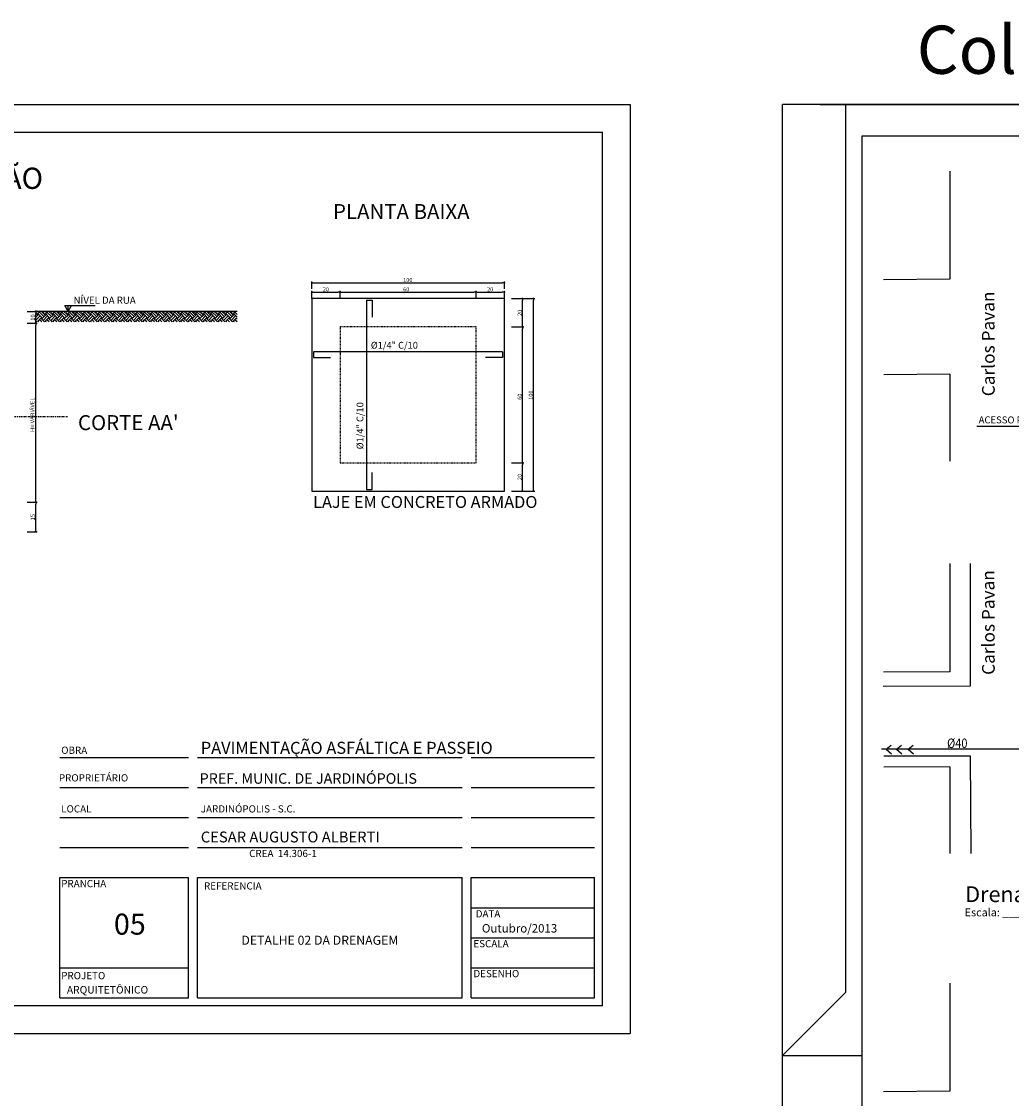
# Model space of a CAD drawing. Units: inches. Extents: x 2473 to 4293, y 598 to 1910.
# Drawn here: x 3242 to 3398, y 1740 to 1910 of the extents above; entities that cross this region are included whole.
import ezdxf

# ---------------------------------------------------------------- set-up
doc = ezdxf.new("R2010")
doc.units = ezdxf.units.IN
doc.header["$MEASUREMENT"] = 0
for name, pattern in [('CONTINUO', [0]), ('DASHDOT2', [0.5, 0.25, -0.125, 0, -0.125]), ('HIDDEN2', [0.1875, 0.125, -0.0625]), ('LIN0', [0])]:
    doc.linetypes.add(name, pattern=pattern)
for name, color, linetype in [('COTAS', 7, 'Continuous'), ('DET3', 4, 'Continuous'), ('HACHURRA', 7, 'Continuous'), ('Lotes', 7, 'Continuous'), ('MEIO FIO', 1, 'CONTINUO'), ('SELO', 2, 'Continuous'), ('TEXTO1', 7, 'Continuous'), ('TEXTO2', 7, 'Continuous'), ('TEXTO3', 6, 'LIN0'), ('TUB_EXISTENTE', 94, 'Continuous'), ('ZERO2', 3, 'Continuous'), ('ZERO3', 6, 'Continuous')]:
    doc.layers.add(name, color=color, linetype=linetype)
doc.styles.add('ARIAL', font='arial.ttf')
doc.styles.add('KABEL', font='txt')
doc.styles.add('KABEL1', font='txt')
doc.styles.add('ROMANS', font='romans', dxfattribs={"height": 0.2})
doc.styles.add('SIMPLEX', font='simplex', dxfattribs={"height": 0.2})
doc.styles.add('TECH', font='txt', dxfattribs={"height": 0.2})
doc.styles.add('TECH5', font='txt', dxfattribs={"height": 0.35})

msp = doc.modelspace()

# ---------------------------------------------------------------- linework, layer by layer
at = {"color": 252, "linetype": 'Continuous'}
for p, q in [((3129.87628, 1897.22216), (3337.74982, 1897.22216)), ((3337.74982, 1897.22216), (3337.74982, 1750.50247)), ((3854.06287, 1897.22291), (3361.83108, 1897.22216)), ((3361.83108, 1598.52312), (3361.83108, 1897.22216)), ((3367.77919, 1897.22216), (3436.90817, 1897.22216)), ((3371.83108, 1757.02312), (3371.83108, 1897.22216)), ((3129.87628, 1750.50247), (3337.74982, 1750.50247)), ((3361.83108, 1747.02312), (3374.33108, 1747.02312))]:
    msp.add_line(p, q, dxfattribs=at)
at = {"color": 6, "linetype": 'Continuous'}
for p, q in [((3141.47791, 1892.8713), (3333.39896, 1892.8713)), ((3333.39896, 1754.85333), (3333.39896, 1892.8713)), ((3849.06287, 1892.22291), (3374.33108, 1892.22216)), ((3374.33108, 1892.22216), (3374.33108, 1603.52312)), ((3333.39896, 1754.85333), (3141.47791, 1754.85333))]:
    msp.add_line(p, q, dxfattribs=at)
at = {"color": 7, "linetype": 'ByBlock'}
for p, q in [((3287.63696, 1869.05614), (3287.79796, 1869.05614)), ((3317.72662, 1869.05614), (3317.56562, 1869.05614)), ((3287.63696, 1867.58841), (3287.79796, 1867.58841)), ((3291.78726, 1867.58841), (3291.62626, 1867.58841)), ((3292.10926, 1867.58841), (3292.27026, 1867.58841)), ((3313.25431, 1867.58841), (3313.09331, 1867.58841)), ((3313.57631, 1867.58841), (3313.73731, 1867.58841)), ((3317.72662, 1867.58841), (3317.56562, 1867.58841)), ((3320.75161, 1866.40389), (3320.75161, 1866.24289)), ((3322.48773, 1866.40389), (3322.48773, 1866.24289)), ((3243.86316, 1864.38138), (3243.86316, 1864.21342)), ((3243.86316, 1862.85112), (3243.86316, 1863.01907)), ((3243.86316, 1862.51522), (3243.86316, 1862.34727)), ((3320.75161, 1862.25359), (3320.75161, 1862.41459)), ((3320.75161, 1861.93159), (3320.75161, 1861.77059)), ((3320.75161, 1840.78653), (3320.75161, 1840.94753)), ((3320.75161, 1840.46453), (3320.75161, 1840.30353)), ((3320.75161, 1836.31423), (3320.75161, 1836.47523)), ((3322.48773, 1836.31423), (3322.48773, 1836.47523)), ((3243.86316, 1834.583), (3243.86316, 1834.75095)), ((3243.86316, 1834.2471), (3243.86316, 1834.07915)), ((3243.86316, 1829.91762), (3243.86316, 1830.08557))]:
    msp.add_line(p, q, dxfattribs=at)
at = {"color": 7}
for p, q in [((3287.47596, 1866.56489), (3287.47596, 1836.15323)), ((3317.88762, 1866.56489), (3287.47596, 1866.56489)), ((3296.12997, 1866.29655), (3297.02443, 1866.29655)), ((3296.12997, 1866.29655), (3296.12997, 1836.42157)), ((3297.02443, 1866.29655), (3297.02443, 1863.61317)), ((3317.88762, 1836.15323), (3317.88762, 1866.56489)), ((3248.44049, 1865.4824), (3249.51791, 1865.4824)), ((3248.9792, 1864.54933), (3248.44049, 1865.4824)), ((3248.9792, 1864.54933), (3249.51791, 1865.4824)), ((3248.9792, 1864.54933), (3248.9792, 1865.4824)), ((3249.51791, 1865.4824), (3253.25022, 1865.4824)), ((3287.7443, 1858.17882), (3287.7443, 1857.28435)), ((3317.61928, 1858.17882), (3287.7443, 1858.17882)), ((3317.61928, 1858.17882), (3317.61928, 1857.28435)), ((3287.7443, 1857.28435), (3290.42768, 1857.28435)), ((3317.61928, 1857.28435), (3314.9359, 1857.28435)), ((3297.02443, 1836.42157), (3297.02443, 1839.10495)), ((3287.47596, 1836.15323), (3317.88762, 1836.15323)), ((3296.12997, 1836.42157), (3297.02443, 1836.42157))]:
    msp.add_line(p, q, dxfattribs=at)
at = {"color": 7, "linetype": 'HIDDEN2'}
for p, q in [((3291.94826, 1862.09259), (3291.94826, 1840.62553)), ((3313.41531, 1862.09259), (3291.94826, 1862.09259)), ((3313.41531, 1840.62553), (3313.41531, 1862.09259)), ((3291.94826, 1840.62553), (3313.41531, 1840.62553))]:
    msp.add_line(p, q, dxfattribs=at)
at = {"color": 7, "linetype": 'DASHDOT2'}
msp.add_line((3248.90972, 1847.91433), (3229.91841, 1847.91433), dxfattribs=at)
at = {"color": 252}
msp.add_line((3361.83108, 1747.02312), (3371.83108, 1757.02312), dxfattribs=at)
at = {"color": 7, "linetype": 'ByBlock'}
for points, const_width in [([(3287.55646, 1869.05614, 1), (3287.39546, 1869.05614, 1)], 0.161), ([(3317.80712, 1869.05614, 1), (3317.96812, 1869.05614, 1)], 0.161), ([(3287.55646, 1867.58841, 1), (3287.39546, 1867.58841, 1)], 0.161), ([(3292.02876, 1867.58841, 1), (3291.86776, 1867.58841, 1)], 0.161), ([(3291.86776, 1867.58841, 1), (3292.02876, 1867.58841, 1)], 0.161), ([(3313.49581, 1867.58841, 1), (3313.33481, 1867.58841, 1)], 0.161), ([(3313.33481, 1867.58841, 1), (3313.49581, 1867.58841, 1)], 0.161), ([(3317.80712, 1867.58841, 1), (3317.96812, 1867.58841, 1)], 0.161), ([(3320.75161, 1866.48439, 1), (3320.75161, 1866.64539, 1)], 0.161), ([(3322.48773, 1866.48439, 1), (3322.48773, 1866.64539, 1)], 0.161), ([(3243.86316, 1864.46535, 1), (3243.86316, 1864.6333, 1)], 0.16795), ([(3243.86316, 1862.76715, 1), (3243.86316, 1862.5992, 1)], 0.16795), ([(3243.86316, 1862.5992, 1), (3243.86316, 1862.76715, 1)], 0.16795), ([(3320.75161, 1862.17309, 1), (3320.75161, 1862.01209, 1)], 0.161), ([(3320.75161, 1862.01209, 1), (3320.75161, 1862.17309, 1)], 0.161), ([(3320.75161, 1840.70603, 1), (3320.75161, 1840.54503, 1)], 0.161), ([(3320.75161, 1840.54503, 1), (3320.75161, 1840.70603, 1)], 0.161), ([(3320.75161, 1836.23373, 1), (3320.75161, 1836.07273, 1)], 0.161), ([(3322.48773, 1836.23373, 1), (3322.48773, 1836.07273, 1)], 0.161), ([(3243.86316, 1834.49903, 1), (3243.86316, 1834.33108, 1)], 0.16795), ([(3243.86316, 1834.33108, 1), (3243.86316, 1834.49903, 1)], 0.16795), ([(3243.86316, 1829.83365, 1), (3243.86316, 1829.6657, 1)], 0.16795)]:
    msp.add_lwpolyline(points, format="xyb", close=True, dxfattribs=dict(at, const_width=const_width))
at = {"layer": 'COTAS', "color": 7}
for p, q in [((3287.47596, 1868.10173), (3287.47596, 1869.27081)), ((3287.47596, 1866.56489), (3287.47596, 1867.80308)), ((3287.79796, 1869.05614), (3317.56562, 1869.05614)), ((3291.94826, 1866.56489), (3291.94826, 1867.80308)), ((3291.94826, 1866.56489), (3291.94826, 1867.80308)), ((3313.41531, 1866.56489), (3313.41531, 1867.80308)), ((3313.41531, 1866.56489), (3313.41531, 1867.80308)), ((3317.88762, 1868.10173), (3317.88762, 1869.27081)), ((3317.88762, 1866.56489), (3317.88762, 1867.80308)), ((3287.79796, 1867.58841), (3291.62626, 1867.58841)), ((3292.27026, 1867.58841), (3313.09331, 1867.58841)), ((3313.73731, 1867.58841), (3317.56562, 1867.58841)), ((3319.02679, 1866.56489), (3320.96627, 1866.56489)), ((3320.75161, 1862.41459), (3320.75161, 1866.24289)), ((3320.82814, 1866.56489), (3322.70239, 1866.56489)), ((3322.48773, 1836.47523), (3322.48773, 1866.24289)), ((3242.5307, 1864.54933), (3244.08709, 1864.54933)), ((3242.5307, 1862.68317), (3244.08709, 1862.68317)), ((3242.5307, 1862.68317), (3244.08709, 1862.68317)), ((3243.86316, 1863.01907), (3243.86316, 1864.21342)), ((3243.86316, 1834.75095), (3243.86316, 1862.34727)), ((3319.02679, 1862.09259), (3320.96627, 1862.09259)), ((3319.02679, 1862.09259), (3320.96627, 1862.09259)), ((3320.75161, 1840.94753), (3320.75161, 1861.77059)), ((3319.02679, 1840.62553), (3320.96627, 1840.62553)), ((3319.02679, 1840.62553), (3320.96627, 1840.62553)), ((3320.75161, 1836.47523), (3320.75161, 1840.30353)), ((3319.02679, 1836.15323), (3320.96627, 1836.15323)), ((3320.82814, 1836.15323), (3322.70239, 1836.15323)), ((3242.5307, 1834.41505), (3244.08709, 1834.41505)), ((3242.5307, 1834.41505), (3244.08709, 1834.41505)), ((3243.86316, 1830.08557), (3243.86316, 1834.07915)), ((3242.5307, 1829.74967), (3244.08709, 1829.74967))]:
    msp.add_line(p, q, dxfattribs=at)
at = {"layer": 'COTAS'}
msp.add_line((3403.51055, 1846.38451), (3392.51742, 1846.38451), dxfattribs=at)
at = {"layer": 'DET3', "color": 7}
msp.add_line((3275.67149, 1864.54933), (3243.94691, 1864.54933), dxfattribs=at)
at = {"layer": 'HACHURRA', "color": 7, "linetype": 'Continuous'}
for p, q in [((3243.94691, 1864.40914), (3244.08709, 1864.54933)), ((3244.12817, 1864.14506), (3244.53244, 1864.54933)), ((3245.09308, 1863.77394), (3244.49929, 1864.36773)), ((3245.31576, 1863.99661), (3244.76304, 1864.54933)), ((3245.09308, 1864.36773), (3245.27468, 1864.54933)), ((3245.31576, 1864.14506), (3245.72002, 1864.54933)), ((3246.28067, 1863.77394), (3245.68688, 1864.36773)), ((3246.50334, 1863.99661), (3245.95063, 1864.54933)), ((3246.28067, 1864.36773), (3246.46227, 1864.54933)), ((3246.50334, 1864.14506), (3246.90761, 1864.54933)), ((3247.46826, 1863.77394), (3246.87447, 1864.36773)), ((3247.69093, 1863.99661), (3247.13821, 1864.54933)), ((3247.46826, 1864.36773), (3247.64986, 1864.54933)), ((3247.69093, 1864.14506), (3248.0952, 1864.54933)), ((3248.65585, 1863.77394), (3248.06205, 1864.36773)), ((3248.87852, 1863.99661), (3248.3258, 1864.54933)), ((3248.65585, 1864.36773), (3248.83744, 1864.54933)), ((3248.87852, 1864.14506), (3249.28279, 1864.54933)), ((3249.84343, 1863.77394), (3249.24964, 1864.36773)), ((3250.06611, 1863.99661), (3249.51339, 1864.54933)), ((3249.84343, 1864.36773), (3250.02503, 1864.54933)), ((3250.06611, 1864.14506), (3250.47038, 1864.54933)), ((3251.03102, 1863.77394), (3250.43723, 1864.36773)), ((3251.2537, 1863.99661), (3250.70098, 1864.54933)), ((3251.03102, 1864.36773), (3251.21262, 1864.54933)), ((3251.2537, 1864.14506), (3251.65796, 1864.54933)), ((3252.21861, 1863.77394), (3251.62482, 1864.36773)), ((3252.44128, 1863.99661), (3251.88857, 1864.54933)), ((3252.21861, 1864.36773), (3252.40021, 1864.54933)), ((3252.44128, 1864.14506), (3252.84555, 1864.54933)), ((3253.4062, 1863.77394), (3252.8124, 1864.36773)), ((3253.62887, 1863.99661), (3253.07615, 1864.54933)), ((3253.4062, 1864.36773), (3253.58779, 1864.54933)), ((3253.62887, 1864.14506), (3254.03314, 1864.54933)), ((3254.59379, 1863.77394), (3253.99999, 1864.36773)), ((3254.81646, 1863.99661), (3254.26374, 1864.54933)), ((3254.59379, 1864.36773), (3254.77538, 1864.54933)), ((3254.81646, 1864.14506), (3255.22073, 1864.54933)), ((3255.78137, 1863.77394), (3255.18758, 1864.36773)), ((3256.00405, 1863.99661), (3255.45133, 1864.54933)), ((3255.78137, 1864.36773), (3255.96297, 1864.54933)), ((3256.00405, 1864.14506), (3256.40832, 1864.54933)), ((3256.96896, 1863.77394), (3256.37517, 1864.36773)), ((3257.19164, 1863.99661), (3256.63892, 1864.54933)), ((3256.96896, 1864.36773), (3257.15056, 1864.54933)), ((3257.19164, 1864.14506), (3257.5959, 1864.54933)), ((3258.15655, 1863.77394), (3257.56276, 1864.36773)), ((3258.37922, 1863.99661), (3257.82651, 1864.54933)), ((3258.15655, 1864.36773), (3258.33815, 1864.54933)), ((3258.37922, 1864.14506), (3258.78349, 1864.54933)), ((3259.34414, 1863.77394), (3258.75034, 1864.36773)), ((3259.56681, 1863.99661), (3259.01409, 1864.54933)), ((3259.34414, 1864.36773), (3259.52573, 1864.54933)), ((3259.56681, 1864.14506), (3259.97108, 1864.54933)), ((3260.53173, 1863.77394), (3259.93793, 1864.36773)), ((3260.7544, 1863.99661), (3260.20168, 1864.54933)), ((3260.53173, 1864.36773), (3260.71332, 1864.54933)), ((3260.7544, 1864.14506), (3261.15867, 1864.54933)), ((3261.71931, 1863.77394), (3261.12552, 1864.36773)), ((3261.94199, 1863.99661), (3261.38927, 1864.54933)), ((3261.71931, 1864.36773), (3261.90091, 1864.54933)), ((3261.94199, 1864.14506), (3262.34626, 1864.54933)), ((3262.9069, 1863.77394), (3262.31311, 1864.36773)), ((3263.12957, 1863.99661), (3262.57686, 1864.54933)), ((3262.9069, 1864.36773), (3263.0885, 1864.54933)), ((3263.12957, 1864.14506), (3263.53384, 1864.54933)), ((3264.09449, 1863.77394), (3263.5007, 1864.36773)), ((3264.31716, 1863.99661), (3263.76445, 1864.54933)), ((3264.09449, 1864.36773), (3264.27609, 1864.54933)), ((3264.31716, 1864.14506), (3264.72143, 1864.54933)), ((3265.28208, 1863.77394), (3264.68828, 1864.36773)), ((3265.50475, 1863.99661), (3264.95203, 1864.54933)), ((3265.28208, 1864.36773), (3265.46367, 1864.54933)), ((3265.50475, 1864.14506), (3265.90902, 1864.54933)), ((3266.46967, 1863.77394), (3265.87587, 1864.36773)), ((3266.69234, 1863.99661), (3266.13962, 1864.54933)), ((3266.46967, 1864.36773), (3266.65126, 1864.54933)), ((3266.69234, 1864.14506), (3267.09661, 1864.54933)), ((3267.65725, 1863.77394), (3267.06346, 1864.36773)), ((3267.87993, 1863.99661), (3267.32721, 1864.54933)), ((3267.65725, 1864.36773), (3267.83885, 1864.54933)), ((3267.87993, 1864.14506), (3268.28419, 1864.54933)), ((3268.84484, 1863.77394), (3268.25105, 1864.36773)), ((3269.06751, 1863.99661), (3268.5148, 1864.54933)), ((3268.84484, 1864.36773), (3269.02644, 1864.54933)), ((3269.06751, 1864.14506), (3269.47178, 1864.54933)), ((3270.03243, 1863.77394), (3269.43864, 1864.36773)), ((3270.2551, 1863.99661), (3269.70238, 1864.54933)), ((3270.03243, 1864.36773), (3270.21403, 1864.54933)), ((3270.2551, 1864.14506), (3270.65937, 1864.54933)), ((3271.22002, 1863.77394), (3270.62622, 1864.36773)), ((3271.44269, 1863.99661), (3270.88997, 1864.54933)), ((3271.22002, 1864.36773), (3271.40161, 1864.54933)), ((3271.44269, 1864.14506), (3271.84696, 1864.54933)), ((3272.4076, 1863.77394), (3271.81381, 1864.36773)), ((3272.63028, 1863.99661), (3272.07756, 1864.54933)), ((3272.4076, 1864.36773), (3272.5892, 1864.54933)), ((3272.63028, 1864.14506), (3273.03455, 1864.54933)), ((3273.59519, 1863.77394), (3273.0014, 1864.36773)), ((3273.81787, 1863.99661), (3273.26515, 1864.54933)), ((3273.59519, 1864.36773), (3273.77679, 1864.54933)), ((3273.81787, 1864.14506), (3274.22213, 1864.54933)), ((3274.78278, 1863.77394), (3274.18899, 1864.36773)), ((3275.00545, 1863.99661), (3274.45274, 1864.54933)), ((3274.78278, 1864.36773), (3274.96438, 1864.54933)), ((3275.00545, 1864.14506), (3275.40972, 1864.54933)), ((3275.67149, 1864.07282), (3275.37657, 1864.36773)), ((3275.67149, 1864.51816), (3275.64032, 1864.54933)), ((3244.12817, 1863.99661), (3243.94691, 1864.17787)), ((3243.94691, 1863.6669), (3244.27662, 1863.99661)), ((3243.94691, 1863.22156), (3244.49929, 1863.77394)), ((3244.06737, 1862.86982), (3243.94691, 1862.99028)), ((3244.12817, 1862.95747), (3244.72196, 1863.55126)), ((3244.87041, 1863.55126), (3244.27662, 1864.14506)), ((3244.36426, 1862.86982), (3244.27662, 1862.95747)), ((3244.80961, 1862.86982), (3244.49929, 1863.18014)), ((3245.25495, 1862.86982), (3244.72196, 1863.40281)), ((3244.87041, 1863.40281), (3245.4642, 1863.99661)), ((3245.09308, 1863.18014), (3245.68688, 1863.77394)), ((3245.31576, 1862.95747), (3245.90955, 1863.55126)), ((3246.058, 1863.55126), (3245.4642, 1864.14506)), ((3245.55185, 1862.86982), (3245.4642, 1862.95747)), ((3245.9972, 1862.86982), (3245.68688, 1863.18014)), ((3246.44254, 1862.86982), (3245.90955, 1863.40281)), ((3246.058, 1863.40281), (3246.65179, 1863.99661)), ((3246.28067, 1863.18014), (3246.87447, 1863.77394)), ((3246.50334, 1862.95747), (3247.09714, 1863.55126)), ((3247.24559, 1863.55126), (3246.65179, 1864.14506)), ((3246.73944, 1862.86982), (3246.65179, 1862.95747)), ((3247.18478, 1862.86982), (3246.87447, 1863.18014)), ((3247.63013, 1862.86982), (3247.09714, 1863.40281)), ((3247.24559, 1863.40281), (3247.83938, 1863.99661)), ((3247.46826, 1863.18014), (3248.06205, 1863.77394)), ((3247.69093, 1862.95747), (3248.28473, 1863.55126)), ((3248.43317, 1863.55126), (3247.83938, 1864.14506)), ((3247.92703, 1862.86982), (3247.83938, 1862.95747)), ((3248.37237, 1862.86982), (3248.06205, 1863.18014)), ((3248.81772, 1862.86982), (3248.28473, 1863.40281)), ((3248.43317, 1863.40281), (3249.02697, 1863.99661)), ((3248.65585, 1863.18014), (3249.24964, 1863.77394)), ((3248.87852, 1862.95747), (3249.47231, 1863.55126)), ((3249.62076, 1863.55126), (3249.02697, 1864.14506)), ((3249.11461, 1862.86982), (3249.02697, 1862.95747)), ((3249.55996, 1862.86982), (3249.24964, 1863.18014)), ((3250.00531, 1862.86982), (3249.47231, 1863.40281)), ((3249.62076, 1863.40281), (3250.21456, 1863.99661)), ((3249.84343, 1863.18014), (3250.43723, 1863.77394)), ((3250.06611, 1862.95747), (3250.6599, 1863.55126)), ((3250.80835, 1863.55126), (3250.21456, 1864.14506)), ((3250.3022, 1862.86982), (3250.21456, 1862.95747)), ((3250.74755, 1862.86982), (3250.43723, 1863.18014)), ((3251.19289, 1862.86982), (3250.6599, 1863.40281)), ((3250.80835, 1863.40281), (3251.40214, 1863.99661)), ((3251.03102, 1863.18014), (3251.62482, 1863.77394)), ((3251.2537, 1862.95747), (3251.84749, 1863.55126)), ((3251.99594, 1863.55126), (3251.40214, 1864.14506)), ((3251.48979, 1862.86982), (3251.40214, 1862.95747)), ((3251.93514, 1862.86982), (3251.62482, 1863.18014)), ((3252.38048, 1862.86982), (3251.84749, 1863.40281)), ((3251.99594, 1863.40281), (3252.58973, 1863.99661)), ((3252.21861, 1863.18014), (3252.8124, 1863.77394)), ((3252.44128, 1862.95747), (3253.03508, 1863.55126)), ((3253.18353, 1863.55126), (3252.58973, 1864.14506)), ((3252.67738, 1862.86982), (3252.58973, 1862.95747)), ((3253.12272, 1862.86982), (3252.8124, 1863.18014)), ((3253.56807, 1862.86982), (3253.03508, 1863.40281)), ((3253.18353, 1863.40281), (3253.77732, 1863.99661)), ((3253.4062, 1863.18014), (3253.99999, 1863.77394)), ((3253.62887, 1862.95747), (3254.22267, 1863.55126)), ((3254.37111, 1863.55126), (3253.77732, 1864.14506)), ((3253.86497, 1862.86982), (3253.77732, 1862.95747)), ((3254.31031, 1862.86982), (3253.99999, 1863.18014)), ((3254.75566, 1862.86982), (3254.22267, 1863.40281)), ((3254.37111, 1863.40281), (3254.96491, 1863.99661)), ((3254.59379, 1863.18014), (3255.18758, 1863.77394)), ((3254.81646, 1862.95747), (3255.41025, 1863.55126)), ((3255.5587, 1863.55126), (3254.96491, 1864.14506)), ((3255.05255, 1862.86982), (3254.96491, 1862.95747)), ((3255.4979, 1862.86982), (3255.18758, 1863.18014)), ((3255.94324, 1862.86982), (3255.41025, 1863.40281)), ((3255.5587, 1863.40281), (3256.1525, 1863.99661)), ((3255.78137, 1863.18014), (3256.37517, 1863.77394)), ((3256.00405, 1862.95747), (3256.59784, 1863.55126)), ((3256.74629, 1863.55126), (3256.1525, 1864.14506)), ((3256.24014, 1862.86982), (3256.1525, 1862.95747)), ((3256.68549, 1862.86982), (3256.37517, 1863.18014)), ((3257.13083, 1862.86982), (3256.59784, 1863.40281)), ((3256.74629, 1863.40281), (3257.34008, 1863.99661)), ((3256.96896, 1863.18014), (3257.56276, 1863.77394)), ((3257.19164, 1862.95747), (3257.78543, 1863.55126)), ((3257.93388, 1863.55126), (3257.34008, 1864.14506)), ((3257.42773, 1862.86982), (3257.34008, 1862.95747)), ((3257.87308, 1862.86982), (3257.56276, 1863.18014)), ((3258.31842, 1862.86982), (3257.78543, 1863.40281)), ((3257.93388, 1863.40281), (3258.52767, 1863.99661)), ((3258.15655, 1863.18014), (3258.75034, 1863.77394)), ((3258.37922, 1862.95747), (3258.97302, 1863.55126)), ((3259.12147, 1863.55126), (3258.52767, 1864.14506)), ((3258.61532, 1862.86982), (3258.52767, 1862.95747)), ((3259.06066, 1862.86982), (3258.75034, 1863.18014)), ((3259.50601, 1862.86982), (3258.97302, 1863.40281)), ((3259.12147, 1863.40281), (3259.71526, 1863.99661)), ((3259.34414, 1863.18014), (3259.93793, 1863.77394)), ((3259.56681, 1862.95747), (3260.1606, 1863.55126)), ((3260.30905, 1863.55126), (3259.71526, 1864.14506)), ((3259.80291, 1862.86982), (3259.71526, 1862.95747)), ((3260.24825, 1862.86982), (3259.93793, 1863.18014)), ((3260.6936, 1862.86982), (3260.1606, 1863.40281)), ((3260.30905, 1863.40281), (3260.90285, 1863.99661)), ((3260.53173, 1863.18014), (3261.12552, 1863.77394)), ((3260.7544, 1862.95747), (3261.34819, 1863.55126)), ((3261.49664, 1863.55126), (3260.90285, 1864.14506)), ((3260.99049, 1862.86982), (3260.90285, 1862.95747)), ((3261.43584, 1862.86982), (3261.12552, 1863.18014)), ((3261.88118, 1862.86982), (3261.34819, 1863.40281)), ((3261.49664, 1863.40281), (3262.09044, 1863.99661)), ((3261.71931, 1863.18014), (3262.31311, 1863.77394)), ((3261.94199, 1862.95747), (3262.53578, 1863.55126)), ((3262.68423, 1863.55126), (3262.09044, 1864.14506)), ((3262.17808, 1862.86982), (3262.09044, 1862.95747)), ((3262.62343, 1862.86982), (3262.31311, 1863.18014)), ((3263.06877, 1862.86982), (3262.53578, 1863.40281)), ((3262.68423, 1863.40281), (3263.27802, 1863.99661)), ((3262.9069, 1863.18014), (3263.5007, 1863.77394)), ((3263.12957, 1862.95747), (3263.72337, 1863.55126)), ((3263.87182, 1863.55126), (3263.27802, 1864.14506)), ((3263.36567, 1862.86982), (3263.27802, 1862.95747)), ((3263.81101, 1862.86982), (3263.5007, 1863.18014)), ((3264.25636, 1862.86982), (3263.72337, 1863.40281)), ((3263.87182, 1863.40281), (3264.46561, 1863.99661)), ((3264.09449, 1863.18014), (3264.68828, 1863.77394)), ((3264.31716, 1862.95747), (3264.91096, 1863.55126)), ((3265.0594, 1863.55126), (3264.46561, 1864.14506)), ((3264.55326, 1862.86982), (3264.46561, 1862.95747)), ((3264.9986, 1862.86982), (3264.68828, 1863.18014)), ((3265.44395, 1862.86982), (3264.91096, 1863.40281)), ((3265.0594, 1863.40281), (3265.6532, 1863.99661)), ((3265.28208, 1863.18014), (3265.87587, 1863.77394)), ((3265.50475, 1862.95747), (3266.09854, 1863.55126)), ((3266.24699, 1863.55126), (3265.6532, 1864.14506)), ((3265.74085, 1862.86982), (3265.6532, 1862.95747)), ((3266.18619, 1862.86982), (3265.87587, 1863.18014)), ((3266.63154, 1862.86982), (3266.09854, 1863.40281)), ((3266.24699, 1863.40281), (3266.84079, 1863.99661)), ((3266.46967, 1863.18014), (3267.06346, 1863.77394)), ((3266.69234, 1862.95747), (3267.28613, 1863.55126)), ((3267.43458, 1863.55126), (3266.84079, 1864.14506)), ((3266.92843, 1862.86982), (3266.84079, 1862.95747)), ((3267.37378, 1862.86982), (3267.06346, 1863.18014)), ((3267.81912, 1862.86982), (3267.28613, 1863.40281)), ((3267.43458, 1863.40281), (3268.02837, 1863.99661)), ((3267.65725, 1863.18014), (3268.25105, 1863.77394)), ((3267.87993, 1862.95747), (3268.47372, 1863.55126)), ((3268.62217, 1863.55126), (3268.02837, 1864.14506)), ((3268.11602, 1862.86982), (3268.02837, 1862.95747)), ((3268.56137, 1862.86982), (3268.25105, 1863.18014)), ((3269.00671, 1862.86982), (3268.47372, 1863.40281)), ((3268.62217, 1863.40281), (3269.21596, 1863.99661)), ((3268.84484, 1863.18014), (3269.43864, 1863.77394)), ((3269.06751, 1862.95747), (3269.66131, 1863.55126)), ((3269.80976, 1863.55126), (3269.21596, 1864.14506)), ((3269.30361, 1862.86982), (3269.21596, 1862.95747)), ((3269.74895, 1862.86982), (3269.43864, 1863.18014)), ((3270.1943, 1862.86982), (3269.66131, 1863.40281)), ((3269.80976, 1863.40281), (3270.40355, 1863.99661)), ((3270.03243, 1863.18014), (3270.62622, 1863.77394)), ((3270.2551, 1862.95747), (3270.8489, 1863.55126)), ((3270.99734, 1863.55126), (3270.40355, 1864.14506)), ((3270.4912, 1862.86982), (3270.40355, 1862.95747)), ((3270.93654, 1862.86982), (3270.62622, 1863.18014)), ((3271.38189, 1862.86982), (3270.8489, 1863.40281)), ((3270.99734, 1863.40281), (3271.59114, 1863.99661)), ((3271.22002, 1863.18014), (3271.81381, 1863.77394)), ((3271.44269, 1862.95747), (3272.03648, 1863.55126)), ((3272.18493, 1863.55126), (3271.59114, 1864.14506)), ((3271.67878, 1862.86982), (3271.59114, 1862.95747)), ((3272.12413, 1862.86982), (3271.81381, 1863.18014)), ((3272.56948, 1862.86982), (3272.03648, 1863.40281)), ((3272.18493, 1863.40281), (3272.77873, 1863.99661)), ((3272.4076, 1863.18014), (3273.0014, 1863.77394)), ((3272.63028, 1862.95747), (3273.22407, 1863.55126)), ((3273.37252, 1863.55126), (3272.77873, 1864.14506)), ((3272.86637, 1862.86982), (3272.77873, 1862.95747)), ((3273.31172, 1862.86982), (3273.0014, 1863.18014)), ((3273.75706, 1862.86982), (3273.22407, 1863.40281)), ((3273.37252, 1863.40281), (3273.96631, 1863.99661)), ((3273.59519, 1863.18014), (3274.18899, 1863.77394)), ((3273.81787, 1862.95747), (3274.41166, 1863.55126)), ((3274.56011, 1863.55126), (3273.96631, 1864.14506)), ((3274.05396, 1862.86982), (3273.96631, 1862.95747)), ((3274.49931, 1862.86982), (3274.18899, 1863.18014)), ((3274.94465, 1862.86982), (3274.41166, 1863.40281)), ((3274.56011, 1863.40281), (3275.1539, 1863.99661)), ((3274.78278, 1863.18014), (3275.37657, 1863.77394)), ((3275.00545, 1862.95747), (3275.59925, 1863.55126)), ((3275.67149, 1863.62747), (3275.1539, 1864.14506)), ((3275.24155, 1862.86982), (3275.1539, 1862.95747)), ((3275.67149, 1862.88523), (3275.37657, 1863.18014)), ((3275.67149, 1863.33057), (3275.59925, 1863.40281))]:
    msp.add_line(p, q, dxfattribs=at)
at = {"layer": 'Lotes', "color": 7, "linetype": 'CONTINUO'}
msp.add_line((3391.48518, 1805.36187), (3377.71966, 1805.30701), dxfattribs=at)
at = {"layer": 'Lotes', "color": 7, "linetype": 'CONTINUO', "flags": 128}
for points in [[(3388.24326, 1886.71739), (3388.24326, 1869.62416)], [(3388.24326, 1869.62416), (3377.77091, 1869.53792)], [(3388.24326, 1854.62405), (3377.8248, 1854.53799)], [(3388.24326, 1854.62405), (3388.24326, 1840.88783)], [(3388.24326, 1824.71999), (3388.24326, 1807.62677)], [(3391.48518, 1824.71999), (3391.48518, 1805.36187)], [(3388.24326, 1807.62677), (3377.77091, 1807.54052)], [(3377.8101, 1794.32581), (3391.47238, 1794.32581)], [(3391.47238, 1794.32581), (3391.57139, 1778.90327)], [(3388.24326, 1792.62665), (3377.8248, 1792.5406)], [(3388.24326, 1792.62665), (3388.24326, 1778.89043)], [(3388.24326, 1758.44378), (3388.24326, 1741.35056)], [(3388.24326, 1741.35056), (3377.77091, 1741.26431)]]:
    msp.add_lwpolyline(points, dxfattribs=at)
at = {"layer": 'SELO', "color": 6}
for p, q in [((3247.69751, 1756.10154), (3247.69751, 1775.10154)), ((3247.69751, 1775.10154), (3268.01469, 1775.10154)), ((3268.01469, 1756.10154), (3268.01469, 1775.10154)), ((3269.43969, 1756.10154), (3269.43969, 1775.10154)), ((3269.43969, 1775.10154), (3311.23969, 1775.10154)), ((3311.23969, 1756.10154), (3311.23969, 1775.10154)), ((3312.66469, 1756.10154), (3312.66469, 1775.10154)), ((3312.66469, 1775.10154), (3332.13969, 1775.10154)), ((3332.13969, 1756.10154), (3332.13969, 1775.10154)), ((3247.69751, 1756.10154), (3268.01469, 1756.10154)), ((3269.43969, 1756.10154), (3311.23969, 1756.10154)), ((3312.66469, 1756.10154), (3332.13969, 1756.10154))]:
    msp.add_line(p, q, dxfattribs=at)
at = {"layer": 'TUB_EXISTENTE'}
for p, q in [((3403.28437, 1795.40725, -168.49477), (3377.4819, 1795.40725, -168.49477)), ((3378.19383, 1795.40725, -168.49477), (3378.99562, 1796.04922)), ((3378.19383, 1795.40725, -168.49477), (3379.03782, 1794.67176)), ((3379.82553, 1795.40725, -168.49477), (3380.62732, 1796.04922)), ((3379.82553, 1795.40725, -168.49477), (3380.66952, 1794.67176)), ((3381.65417, 1795.40725, -168.49477), (3382.45596, 1796.04922)), ((3381.65417, 1795.40725, -168.49477), (3382.49816, 1794.67176))]:
    msp.add_line(p, q, dxfattribs=at)
at = {"layer": 'ZERO2', "linetype": 'Continuous'}
for p, q in [((3247.69751, 1794.10154), (3268.01469, 1794.10154)), ((3269.43969, 1794.10154), (3311.23969, 1794.10154)), ((3312.66469, 1794.10154), (3332.13969, 1794.10154)), ((3247.69751, 1789.35154), (3268.01469, 1789.35154)), ((3269.43969, 1789.35154), (3311.23969, 1789.35154)), ((3312.66469, 1789.35154), (3332.13969, 1789.35154)), ((3247.69751, 1784.60154), (3268.01469, 1784.60154)), ((3269.43969, 1784.60154), (3311.23969, 1784.60154)), ((3312.66469, 1784.60154), (3332.13969, 1784.60154)), ((3247.69751, 1779.85154), (3268.01469, 1779.85154)), ((3269.43969, 1779.85154), (3311.23969, 1779.85154)), ((3312.66469, 1779.85154), (3332.13969, 1779.85154)), ((3312.66469, 1770.35154), (3332.13969, 1770.35154)), ((3312.66469, 1765.60154), (3332.13969, 1765.60154)), ((3247.69751, 1760.85154), (3268.01469, 1760.85154)), ((3312.66469, 1760.85154), (3332.13969, 1760.85154))]:
    msp.add_line(p, q, dxfattribs=at)

# ---------------------------------------------------------------- texts
at = {"layer": 'COTAS', "color": 7, "style": 'ARIAL'}
for s, p in [('100', (3301.90381, 1869.17578)), ('20', (3289.21659, 1867.70805)), ('60', (3301.90381, 1867.70805)), ('20', (3315.15595, 1867.70805))]:
    msp.add_text(s, height=0.643999, dxfattribs=at).set_placement(p)
for s, height, p in [('20', 0.643999, (3320.63197, 1863.83322)), ('10', 0.671801, (3243.73836, 1863.06566)), ('H= VARIÁVEL', 0.6718012, (3243.66596, 1845.4898)), ('60', 0.643999, (3320.63197, 1850.58108)), ('100', 0.643999, (3322.36809, 1850.58108)), ('20', 0.643999, (3320.63197, 1837.89386)), ('15', 0.671801, (3243.73836, 1831.5281))]:
    msp.add_text(s, height=height, rotation=90, dxfattribs=at).set_placement(p)
at = {"layer": 'MEIO FIO', "color": 7, "style": 'SIMPLEX'}
msp.add_text('ACESSO PNE', height=1.1, rotation=359.7960695, dxfattribs=at).set_placement((3392.80723, 1846.8662))
at = {"layer": 'MEIO FIO', "color": 7, "char_height": 2, "width": 70.4965297, "attachment_point": 1, "rotation": 90.1616697, "style": 'ARIAL'}
for insert in [(3393.34517, 1851.13867), (3393.34517, 1807.12519)]:
    msp.add_mtext('{\\fArial|b0|i0|c0|p34;Carlos Pavan}', dxfattribs=dict(at, insert=insert))
at = {"layer": 'SELO', "color": 6}
for s, height, style, p in [('PREF. MUNIC. DE JARDINÓPOLIS', 1.6625, 'TECH', (3269.75601, 1789.9316)), ('05', 3.325, 'TECH5', (3256.21524, 1766.09353))]:
    msp.add_text(s, height=height, dxfattribs=dict(at, style=style)).set_placement(p)
at = {"layer": 'TEXTO1', "color": 7, "style": 'ARIAL'}
for s, height, p in [('NÍVEL DA RUA', 1.1196686, (3249.83733, 1865.74683)), ('Ø1/4" C/10', 1.073331, (3296.79457, 1858.66018))]:
    msp.add_text(s, height=height, dxfattribs=at).set_placement(p)
msp.add_text('Ø1/4" C/10', height=1.073331, rotation=90, dxfattribs=at).set_placement((3295.62181, 1842.75612))
at = {"layer": 'TEXTO1', "style": 'KABEL'}
msp.add_text('Escala: ____ 1:1.000', height=1.25, dxfattribs=at).set_placement((3390.60254, 1768.98903, -89))
at = {"layer": 'TEXTO2', "style": 'ROMANS', "width": 0.85}
msp.add_text('%%C40', height=1.5, dxfattribs=at).set_placement((3387.81636, 1795.57806, -168.49477))
at = {"layer": 'TEXTO3', "color": 7, "style": 'ARIAL'}
msp.add_text('CAIXA DE LIGAÇÃO', height=3.3513809, dxfattribs=at).set_placement((3205.86224, 1883.89231))
for s, height, p in [('PLANTA BAIXA', 2.3685797, (3290.82319, 1879.12851)), ("CORTE AA'", 2.36858, (3250.53517, 1845.78443)), ('LAJE EM CONCRETO ARMADO', 1.889063, (3287.68632, 1833.4932))]:
    msp.add_text(s, height=height, rotation=0.0000008, dxfattribs=at).set_placement(p)
at = {"layer": 'TEXTO3', "color": 6, "style": 'KABEL1'}
msp.add_text('Drenagem Pluvial', height=2.5, dxfattribs=at).set_placement((3390.69262, 1771.23637, -89))
at = {"layer": 'ZERO2', "linetype": 'Continuous', "style": 'TECH'}
for s, height, p in [('OBRA', 1.14, (3247.89189, 1794.65394)), ('PROPRIETÁRIO', 1.14, (3247.52817, 1790.29485)), ('LOCAL', 1.14, (3247.89189, 1785.39089)), ('JARDINÓPOLIS - S.C.', 1.14, (3269.93787, 1785.39089)), ('CREA  14.306-1', 1.14, (3277.57602, 1778.35158)), ('PRANCHA', 1.14, (3247.89189, 1773.58504)), ('REFERENCIA', 1.14, (3270.44262, 1773.22179)), ('DATA', 1.14, (3313.36174, 1768.81881)), ('Outubro/2013', 1.33, (3314.34372, 1766.43495)), ('ESCALA', 1.14, (3312.99802, 1764.09648)), ('PROJETO', 1.14, (3247.89189, 1759.05477)), ('DESENHO', 1.14, (3312.99802, 1759.37414)), ('ARQUITETÔNICO', 1.1875, (3248.78927, 1756.79249))]:
    msp.add_text(s, height=height, dxfattribs=at).set_placement(p)
at = {"layer": 'ZERO3', "linetype": 'Continuous', "style": 'TECH'}
for s, height, p in [(' Color', 7.6, (3380.70117, 1902.07413, -702.03971)), ('PAVIMENTAÇÃO ASFÁLTICA E PASSEIO ', 1.9, (3269.93787, 1794.65394)), ('CESAR AUGUSTO ALBERTI', 1.71, (3269.93787, 1780.66855)), ('DETALHE 02 DA DRENAGEM', 1.425, (3276.34761, 1764.5019))]:
    msp.add_text(s, height=height, dxfattribs=at).set_placement(p)

doc.saveas('drawing.dxf')
